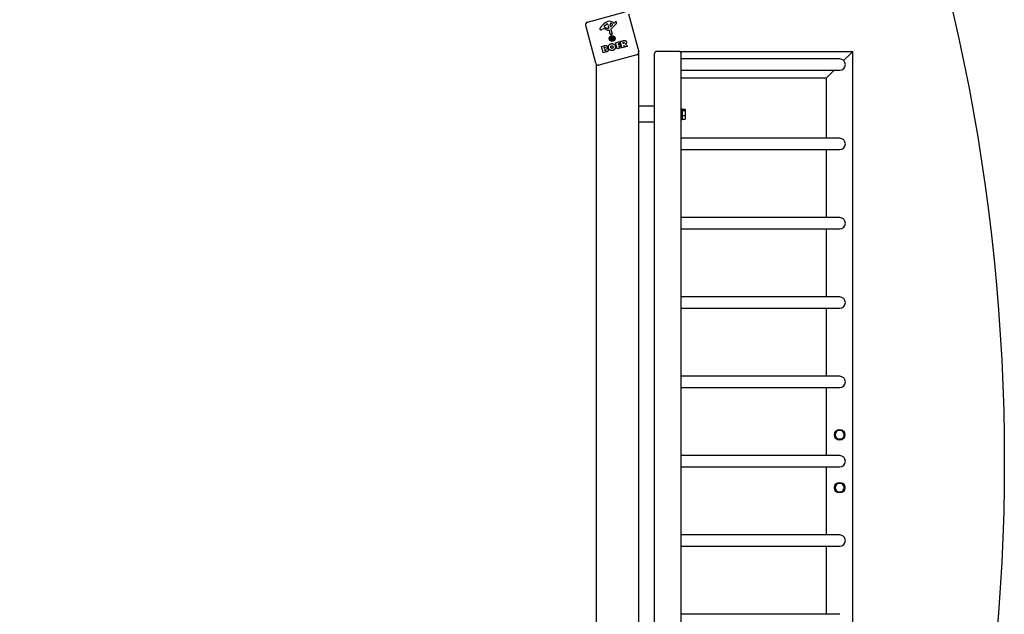
# Model space of a CAD drawing. Units: millimetres. Extents: x -9998 to -2548, y 465 to 7915.
# Drawn here: x -4411 to -2548, y 3901 to 5025 of the extents above; entities that cross this region are included whole.
import ezdxf

# ---------------------------------------------------------------- set-up
doc = ezdxf.new("R2010")
doc.units = ezdxf.units.MM
doc.layers.add('SW_Toestellen', color=2, linetype='Continuous')

msp = doc.modelspace()

# ---------------------------------------------------------------- linework, layer by layer
msp.add_circle((-6273.3, 4190), 3725)
at = {"layer": 'SW_Toestellen'}
for p, q in [((-3336.7, 5020.3), (-3265.2, 5039.5)), ((-3259.1, 5035.9), (-3239.9, 4964.4)), ((-3321.1, 4942.7), (-3340.2, 5014.2)), ((-3304.9, 5011.4), (-3305.1, 5012.2)), ((-3303.8, 5014.2), (-3300.8, 5016.5)), ((-3297.3, 5013.6), (-3296.9, 5012.4)), ((-3296.9, 5012.2), (-3296.6, 5010.7)), ((-3293.1, 5012.4), (-3293.8, 5015.2)), ((-3289.5, 5015.3), (-3292.3, 5012.2)), ((-3283, 5016.4), (-3292.1, 5007.7)), ((-3288.1, 5019.7), (-3286.5, 5018.6)), ((-3286, 5018.6), (-3285.3, 5019.4)), ((-3307.4, 5007.2), (-3309.7, 5006.2)), ((-3298.3, 5008.1), (-3300, 5008.6)), ((-3293.7, 4997.7), (-3295.4, 5004.2)), ((-3292.5, 5006.2), (-3290.3, 4998.1)), ((-3291, 4997), (-3292.3, 4996.8)), ((-3291.7, 4992.5), (-3291, 4990.8)), ((-3290.3, 4992.9), (-3290.1, 4991)), ((-3289.5, 4990.6), (-3288.4, 4992.3)), ((-3288.4, 4992.3), (-3289.3, 4990.7)), ((-3288.4, 4992.3), (-3289.2, 4990.5)), ((-3307.1, 4962.6), (-3310.1, 4974.1)), ((-3310, 4974.3), (-3303.8, 4976)), ((-3293.7, 4989.1), (-3291.8, 4989.3)), ((-3293.3, 4987.7), (-3291.5, 4988.4)), ((-3293, 4991), (-3291.2, 4990.2)), ((-3293, 4991), (-3291.5, 4990.1)), ((-3291.4, 4989.9), (-3293, 4991)), ((-3291.8, 4986.4), (-3290.9, 4988.2)), ((-3290.7, 4988), (-3291.8, 4986.4)), ((-3291.8, 4986.4), (-3290.9, 4987.9)), ((-3291.5, 4990.1), (-3291.1, 4989.9)), ((-3290.9, 4987.9), (-3290.7, 4988.3)), ((-3289.9, 4985.7), (-3290.1, 4987.6)), ((-3289.3, 4990.7), (-3289.5, 4990.4)), ((-3288.5, 4986.1), (-3289.2, 4987.9)), ((-3288.7, 4988.5), (-3289, 4988.7)), ((-3287.1, 4987.6), (-3288.9, 4988.5)), ((-3288.8, 4988.7), (-3287.1, 4987.6)), ((-3287.1, 4987.6), (-3288.7, 4988.5)), ((-3286.9, 4990.9), (-3288.6, 4990.2)), ((-3286.5, 4989.5), (-3288.4, 4989.3)), ((-3280.8, 4969.6), (-3283.9, 4981.1)), ((-3283.8, 4981.4), (-3276.2, 4983.4)), ((-3278.8, 4979.2), (-3278.6, 4978.3)), ((-3275.4, 4980.3), (-3278.7, 4979.4)), ((-3278.3, 4978.1), (-3275.4, 4978.9)), ((-3277.7, 4974.8), (-3277.4, 4973.9)), ((-3274.6, 4975.8), (-3277.5, 4975.1)), ((-3277.2, 4973.7), (-3273.7, 4974.6)), ((-3276, 4983.3), (-3275.2, 4980.6)), ((-3275.2, 4978.8), (-3274.5, 4976.1)), ((-3271.6, 4972.1), (-3274.7, 4983.6)), ((-3274.5, 4983.8), (-3268.6, 4985.4)), ((-3273.5, 4974.5), (-3272.8, 4971.8)), ((-3267.6, 4973), (-3271.3, 4972)), ((-3269.3, 4979.9), (-3269.7, 4981.5)), ((-3269.6, 4981.8), (-3268.8, 4982)), ((-3268.2, 4979.9), (-3269, 4979.7)), ((-3268.3, 4976.2), (-3267.5, 4973.2)), ((-3265.4, 4973.7), (-3267.9, 4976.4)), ((-3260.9, 4974.8), (-3265.2, 4973.6)), ((-3264.6, 4978.8), (-3260.8, 4975.1)), ((-3243.5, 4958.3), (-3315, 4939.2)), ((-3301.3, 4963.9), (-3306.8, 4962.5)), ((-3305, 4971.1), (-3305.3, 4972.4)), ((-3305.2, 4972.6), (-3304.6, 4972.8)), ((-3304.1, 4971.2), (-3304.8, 4971)), ((-3303.7, 4966.5), (-3304.1, 4968)), ((-3304, 4968.3), (-3303.2, 4968.5)), ((-3302.6, 4966.6), (-3303.5, 4966.4)), ((-3272.9, 4971.6), (-3280.6, 4969.5)), ((-3239.7, 4961.4), (-3240.1, 4961.3)), ((-3239.7, 3418.5), (-3239.7, 4961.4)), ((-3209.7, 3419), (-3209.7, 4961)), ((-3163.7, 4965), (-3205.7, 4965)), ((-3159.7, 4965), (-2834.7, 4965)), ((-3159.7, 4961), (-3159.7, 4965)), ((-3159.7, 3419), (-3159.7, 4961)), ((-2838.7, 4961), (-2852.2, 4947.5)), ((-2852.2, 4947.5), (-2838.7, 4961)), ((-2838.7, 4961), (-2834.7, 4965)), ((-2834.7, 4965), (-2838.7, 4961)), ((-2834.7, 3415), (-2834.7, 4965)), ((-3319.3, 4940.1), (-3319.7, 4940)), ((-3319.7, 3440), (-3319.7, 4940)), ((-2859.7, 4950.6), (-3159.7, 4950.6)), ((-3159.7, 4929.3), (-2859.7, 4929.3)), ((-2884.7, 4915), (-2880.7, 4919)), ((-2880.7, 4919), (-2884.7, 4915)), ((-2870.4, 4929.3), (-2880.7, 4919)), ((-2880.7, 4919), (-2870.4, 4929.3)), ((-3159.7, 4915), (-2884.7, 4915)), ((-2884.7, 4800.6), (-2884.7, 4915)), ((-3209.7, 4861.2), (-3239.7, 4861.2)), ((-3159.7, 4856.2), (-3157.7, 4856.2)), ((-3157.7, 4856.2), (-3157.7, 4836.2)), ((-3157.1, 4853.5), (-3157.7, 4853.5)), ((-3157.1, 4855.7), (-3152.1, 4855.7)), ((-3157.1, 4853.1), (-3157.1, 4855.7)), ((-3157.1, 4853.1), (-3152.1, 4853.1)), ((-3157.1, 4843.6), (-3157.1, 4853.1)), ((-3157.1, 4843.6), (-3152.1, 4843.6)), ((-3157.1, 4836.7), (-3157.1, 4843.6)), ((-3151.3, 4854.7), (-3151.5, 4855)), ((-3151.3, 4854.4), (-3151.3, 4854.7)), ((-3151.3, 4848.3), (-3151.3, 4854.4)), ((-3151.3, 4840.2), (-3151.3, 4848.3)), ((-3209.7, 4831.2), (-3239.7, 4831.2)), ((-3159.7, 4836.2), (-3157.7, 4836.2)), ((-3157.1, 4838.9), (-3157.7, 4838.9)), ((-3157.1, 4836.7), (-3152.1, 4836.7)), ((-3151.3, 4837.7), (-3151.5, 4837.4)), ((-3151.3, 4837.7), (-3151.3, 4840.2)), ((-2859.7, 4800.6), (-3159.7, 4800.6)), ((-3159.7, 4779.3), (-2859.7, 4779.3)), ((-2884.7, 4650.6), (-2884.7, 4779.3)), ((-2859.7, 4650.6), (-3159.7, 4650.6)), ((-3159.7, 4629.3), (-2859.7, 4629.3)), ((-2884.7, 4500.6), (-2884.7, 4629.3)), ((-2859.7, 4500.6), (-3159.7, 4500.6)), ((-3159.7, 4479.3), (-2859.7, 4479.3)), ((-2884.7, 4350.6), (-2884.7, 4479.3)), ((-2859.7, 4350.6), (-3159.7, 4350.6)), ((-3159.7, 4329.3), (-2859.7, 4329.3)), ((-2884.7, 4200.6), (-2884.7, 4329.3)), ((-2859.7, 4200.6), (-3159.7, 4200.6)), ((-3159.7, 4179.3), (-2859.7, 4179.3)), ((-2884.7, 4050.6), (-2884.7, 4179.3)), ((-2859.7, 4050.6), (-3159.7, 4050.6)), ((-3159.7, 4029.3), (-2859.7, 4029.3)), ((-2884.7, 3900.6), (-2884.7, 4029.3)), ((-2859.7, 3900.6), (-3159.7, 3900.6))]:
    msp.add_line(p, q, dxfattribs=at)
for centre, radius in [((-3290.1, 4989.3), 5.5), ((-3290.1, 4989.3), 5), ((-2859.7, 4240), 10), ((-2859.7, 4140), 10)]:
    msp.add_circle(centre, radius, dxfattribs=at)
for centre, radius, start, end in [((-3335.4, 5015.5), 5, 105, 195), ((-3283.3, 4989.4), 35.8, 123.8323, 146.023), ((-3303.4, 5012.1), 1.75, 142.5187, 174.0675), ((-3304.7, 5012.3), 0.391, 174.0675, 195), ((-3303.5, 5011.8), 1.47, 195, 232.8686), ((-3300.4, 5009.9), 5.5, 127.6753, 142.5187), ((-3297.2, 5020.1), 11.9, 232.8686, 256.2927), ((-3293, 5003.9), 18.3, 107.1302, 123.8323), ((-3299.2, 5014.4), 2.67, 103.8881, 127.6753), ((-3299.6, 5015.9), 1.04, 37.3905, 103.8881), ((-3306.1, 5011), 9.24, 16.6935, 37.3905), ((-3295, 5010.2), 11.7, 54.3689, 107.1302), ((-3299.8, 5011.6), 3.01, 10.9397, 15), ((-3299.6, 5010.1), 3.04, 346.6277, 10.9397), ((-3290.9, 5015.9), 2.94, 143.9493, 193.2808), ((-3292.3, 5016.9), 1.25, 71.4075, 143.9493), ((-3292.7, 5012.5), 0.47, 193.2808, 317.4938), ((-3293.5, 5013.3), 5.03, 37.4006, 71.4075), ((-3290.2, 5015.8), 0.856, 317.4938, 37.4006), ((-3286.3, 5018.9), 0.391, 234.3689, 313.7438), ((-3277.2, 5011), 11.6, 125.2655, 133.7438), ((-3282.3, 5018.2), 2.81, 111.8811, 125.2655), ((-3282.9, 5019.7), 1.21, 87.7179, 111.8811), ((-3286, 5019.5), 4.33, 313.7438, 352.3888), ((-3282.9, 5019.6), 1.27, 357.1674, 87.7179), ((-3288.5, 5019.9), 6.85, 352.3888, 357.1674), ((-3310.7, 5007.8), 2.8, 146.023, 191.8903), ((-3311.7, 5007.6), 1.76, 191.8903, 263.9789), ((-3311.4, 5010.1), 4.23, 263.9789, 293.9192), ((-3305.7, 5003.5), 4.09, 74.4322, 113.9192), ((-3309.8, 4989), 19.1, 63.8223, 74.4322), ((-3294, 5021.1), 16.6, 243.8223, 263.834), ((-3298.1, 5008.9), 0.805, 256.2927, 283.1545), ((-3298.3, 5009.8), 1.69, 283.1545, 346.6277), ((-3295.8, 5004.1), 0.452, 15, 83.834), ((-3292.5, 4998), 1.2, 195, 277.5394), ((-3291.1, 5006.6), 1.51, 133.7438, 195.391), ((-3291.2, 4997.9), 0.903, 277.5394, 15.391), ((-3290.1, 4989.3), 2.29, 95.9859, 114.0141), ((-3310, 4974.1), 0.2, 105, 195), ((-3290.1, 4989.3), 2.29, 185.9859, 204.0141), ((-3291.8, 4989.8), 0.459, 276.7732, 10.9229), ((-3291.4, 4988), 0.459, 19.0771, 113.2268), ((-3291.4, 4990.6), 0.459, 289.0771, 23.2268), ((-3290.6, 4987.6), 0.459, 6.7732, 100.9229), ((-3289.6, 4991.1), 0.459, 186.7732, 280.9229), ((-3290.1, 4989.3), 2.29, 275.9859, 294.0141), ((-3288.8, 4990.6), 0.459, 199.0771, 293.2268), ((-3288.8, 4988), 0.459, 109.0771, 203.2268), ((-3288.3, 4988.8), 0.459, 96.7732, 190.9229), ((-3290.1, 4989.3), 2.29, 5.9859, 24.0141), ((-3283.7, 4981.2), 0.2, 105, 195), ((-3278.6, 4979.2), 0.2, 105, 195), ((-3278.4, 4978.3), 0.2, 195, 285), ((-3277.5, 4974.9), 0.2, 105, 195), ((-3277.2, 4973.9), 0.2, 195, 285), ((-3276.1, 4983.2), 0.2, 15, 105), ((-3275.4, 4980.5), 0.2, 285, 15), ((-3275.4, 4978.7), 0.2, 15, 105), ((-3274.5, 4983.6), 0.2, 105, 195), ((-3274.7, 4976), 0.2, 285, 15), ((-3273.7, 4974.4), 0.2, 15, 105), ((-3269.5, 4981.6), 0.2, 105, 195), ((-3269.1, 4979.9), 0.2, 195, 285), ((-3268.1, 4976.3), 0.2, 43.4065, 195), ((-3267.7, 4973.2), 0.2, 285, 15), ((-3265.2, 4973.8), 0.2, 223.4065, 285), ((-3260.9, 4975), 0.2, 285, 46.1549), ((-3306.9, 4962.7), 0.2, 195, 285), ((-3305.1, 4972.4), 0.2, 105, 195), ((-3304.8, 4971.2), 0.2, 195, 285), ((-3303.9, 4968.1), 0.2, 105, 195), ((-3303.5, 4966.6), 0.2, 195, 285), ((-3280.7, 4969.7), 0.2, 195, 285), ((-3273, 4971.7), 0.2, 285, 15), ((-3271.4, 4972.2), 0.2, 195, 285), ((-3244.8, 4963.2), 5, 285, 15), ((-3205.7, 4961), 4, 90, 180), ((-3163.7, 4961), 4, 0, 90), ((-3316.2, 4944), 5, 195, 285), ((-2859.7, 4940), 10.7, 270, 90), ((-2859.7, 4790), 10.7, 270, 90), ((-2859.7, 4640), 10.7, 270, 90), ((-2859.7, 4490), 10.7, 270, 90), ((-2859.7, 4340), 10.7, 270, 90), ((-2859.7, 4240), 8.5, 90, 150), ((-2859.7, 4240), 8.5, 30, 90), ((-2859.7, 4240), 8.5, 150, 210), ((-2859.7, 4240), 8.5, 210, 270), ((-2859.7, 4240), 8.5, 270, 330), ((-2859.7, 4240), 8.5, 330, 30), ((-2859.7, 4190), 10.7, 270, 90), ((-2859.7, 4140), 8.5, 150, 210), ((-2859.7, 4140), 8.5, 90, 150), ((-2859.7, 4140), 8.5, 210, 270), ((-2859.7, 4140), 8.5, 30, 90), ((-2859.7, 4140), 8.5, 270, 330), ((-2859.7, 4140), 8.5, 330, 30), ((-2859.7, 4040), 10.7, 270, 90)]:
    msp.add_arc(centre, radius, start, end, dxfattribs=at)
for centre, major_axis, start_param, end_param in [((-3291.4, 4990.5), (0.18, 0.378), 3.397983, 4.031489), ((-3291.8, 4989.9), (0.238, 0.345), 5.393289, 6.026795), ((-3291.3, 4988), (-0.378, 0.18), 3.397983, 4.031489), ((-3290.6, 4987.6), (-0.345, 0.238), 5.393289, 6.026795), ((-3289.5, 4991), (0.345, -0.238), 5.393289, 6.026795), ((-3288.9, 4990.6), (0.378, -0.18), 3.397983, 4.031489), ((-3288.8, 4988.1), (-0.18, -0.378), 3.397983, 4.031489), ((-3288.4, 4988.8), (-0.238, -0.345), 5.393289, 6.026795)]:
    msp.add_ellipse(centre, major_axis=major_axis, ratio=0.988452, start_param=start_param, end_param=end_param, dxfattribs=at)
for points, knots in [([(-3291.6, 4992.3), (-3291.6, 4992.3), (-3291.6, 4992.3), (-3291.6, 4992.3), (-3291.6, 4992.4), (-3291.7, 4992.4), (-3291.7, 4992.5), (-3291.7, 4992.5)], [0.09681341, 0.09681341, 0.09681341, 0.09681341, 0.10541727, 0.10541727, 0.1159233, 0.1159233, 0.12645014, 0.12645014, 0.12645014, 0.12645014]), ([(-3290.3, 4992.9), (-3290.3, 4992.9), (-3290.3, 4992.8), (-3290.3, 4992.7), (-3290.3, 4992.7), (-3290.3, 4992.7), (-3290.3, 4992.6), (-3290.3, 4992.6)], [0.04224515, 0.04224515, 0.04224515, 0.04224515, 0.05277199, 0.05277199, 0.06327803, 0.06327803, 0.07188189, 0.07188189, 0.07188189, 0.07188189]), ([(-3293.7, 4989.1), (-3293.6, 4989.1), (-3293.6, 4989.1), (-3293.5, 4989.1), (-3293.5, 4989.1), (-3293.4, 4989.1), (-3293.4, 4989.1), (-3293.4, 4989.1)], [0.04224515, 0.04224515, 0.04224515, 0.04224515, 0.05277199, 0.05277199, 0.06327803, 0.06327803, 0.07188189, 0.07188189, 0.07188189, 0.07188189]), ([(-3293, 4987.8), (-3293.1, 4987.8), (-3293.1, 4987.8), (-3293.1, 4987.8), (-3293.1, 4987.8), (-3293.2, 4987.7), (-3293.2, 4987.7), (-3293.3, 4987.7)], [0.09681341, 0.09681341, 0.09681341, 0.09681341, 0.10541727, 0.10541727, 0.1159233, 0.1159233, 0.12645014, 0.12645014, 0.12645014, 0.12645014]), ([(-3291.1, 4989.9), (-3291.1, 4989.9), (-3291.1, 4989.8), (-3291.1, 4989.7), (-3291.1, 4989.7), (-3291.2, 4989.5), (-3291.2, 4989.5), (-3291.3, 4989.4), (-3291.3, 4989.3), (-3291.4, 4989.2), (-3291.5, 4989.2), (-3291.6, 4989.1), (-3291.7, 4989.1), (-3291.7, 4989.1), (-3291.7, 4989.1), (-3291.7, 4989.1), (-3291.8, 4989.1)], [-0.1128451, -0.1128451, -0.1128451, -0.1128451, -0.1003167, -0.1003167, -0.0815223, -0.0815223, -0.0627279, -0.0627279, -0.0439335, -0.0439335, -0.0219667, -0.0219667, 0, 0, 0, 0.0034582, 0.0034582, 0.0034582, 0.0034582]), ([(-3291.6, 4988.6), (-3291.6, 4988.7), (-3291.6, 4988.7), (-3291.5, 4988.7), (-3291.5, 4988.7), (-3291.3, 4988.7), (-3291.3, 4988.7), (-3291.1, 4988.7), (-3291.1, 4988.7), (-3291, 4988.6), (-3290.9, 4988.6), (-3290.8, 4988.5), (-3290.8, 4988.4), (-3290.7, 4988.3), (-3290.7, 4988.3), (-3290.7, 4988.3)], [0.2693003, 0.2693003, 0.2693003, 0.2693003, 0.2727585, 0.2727585, 0.2947252, 0.2947252, 0.316692, 0.316692, 0.3354864, 0.3354864, 0.3542808, 0.3542808, 0.3730752, 0.3730752, 0.3856036, 0.3856036, 0.3856036, 0.3856036]), ([(-3290.7, 4990.9), (-3290.7, 4990.9), (-3290.7, 4990.8), (-3290.7, 4990.8), (-3290.7, 4990.7), (-3290.7, 4990.6), (-3290.7, 4990.5), (-3290.7, 4990.4), (-3290.7, 4990.3), (-3290.8, 4990.2), (-3290.8, 4990.1), (-3290.9, 4990.1), (-3291, 4990), (-3291.1, 4990), (-3291.1, 4989.9), (-3291.1, 4989.9)], [0.2693003, 0.2693003, 0.2693003, 0.2693003, 0.2727585, 0.2727585, 0.2947252, 0.2947252, 0.316692, 0.316692, 0.3354864, 0.3354864, 0.3542808, 0.3542808, 0.3730752, 0.3730752, 0.3856036, 0.3856036, 0.3856036, 0.3856036]), ([(-3290.7, 4988.3), (-3290.7, 4988.3), (-3290.6, 4988.3), (-3290.5, 4988.3), (-3290.4, 4988.3), (-3290.3, 4988.2), (-3290.3, 4988.2), (-3290.1, 4988.1), (-3290.1, 4988.1), (-3290, 4988), (-3290, 4987.9), (-3289.9, 4987.8), (-3289.9, 4987.7), (-3289.9, 4987.7), (-3289.9, 4987.7), (-3289.9, 4987.7), (-3289.9, 4987.6)], [-0.1128451, -0.1128451, -0.1128451, -0.1128451, -0.1003167, -0.1003167, -0.0815223, -0.0815223, -0.0627279, -0.0627279, -0.0439335, -0.0439335, -0.0219667, -0.0219667, 0, 0, 0, 0.0034582, 0.0034582, 0.0034582, 0.0034582]), ([(-3289.5, 4990.4), (-3289.5, 4990.4), (-3289.6, 4990.4), (-3289.7, 4990.4), (-3289.7, 4990.4), (-3289.8, 4990.4), (-3289.9, 4990.4), (-3290, 4990.5), (-3290.1, 4990.5), (-3290.2, 4990.6), (-3290.2, 4990.7), (-3290.2, 4990.8), (-3290.3, 4990.9), (-3290.3, 4991), (-3290.3, 4991), (-3290.3, 4991), (-3290.3, 4991)], [-0.1128451, -0.1128451, -0.1128451, -0.1128451, -0.1003167, -0.1003167, -0.0815223, -0.0815223, -0.0627279, -0.0627279, -0.0439335, -0.0439335, -0.0219667, -0.0219667, 0, 0, 0, 0.0034582, 0.0034582, 0.0034582, 0.0034582]), ([(-3289.9, 4985.7), (-3289.9, 4985.8), (-3289.9, 4985.8), (-3289.9, 4985.9), (-3289.9, 4985.9), (-3289.9, 4986), (-3289.9, 4986), (-3289.9, 4986)], [0.04224515, 0.04224515, 0.04224515, 0.04224515, 0.05277199, 0.05277199, 0.06327803, 0.06327803, 0.07188189, 0.07188189, 0.07188189, 0.07188189]), ([(-3288.5, 4990), (-3288.5, 4990), (-3288.6, 4990), (-3288.6, 4989.9), (-3288.7, 4989.9), (-3288.8, 4989.9), (-3288.9, 4989.9), (-3289, 4989.9), (-3289.1, 4990), (-3289.2, 4990), (-3289.3, 4990.1), (-3289.3, 4990.1), (-3289.4, 4990.2), (-3289.4, 4990.3), (-3289.5, 4990.3), (-3289.5, 4990.4)], [0.2693003, 0.2693003, 0.2693003, 0.2693003, 0.2727585, 0.2727585, 0.2947252, 0.2947252, 0.316692, 0.316692, 0.3354864, 0.3354864, 0.3542808, 0.3542808, 0.3730752, 0.3730752, 0.3856036, 0.3856036, 0.3856036, 0.3856036]), ([(-3289.4, 4987.8), (-3289.4, 4987.8), (-3289.4, 4987.8), (-3289.5, 4987.9), (-3289.5, 4987.9), (-3289.5, 4988.1), (-3289.5, 4988.1), (-3289.5, 4988.3), (-3289.4, 4988.3), (-3289.4, 4988.4), (-3289.3, 4988.5), (-3289.2, 4988.6), (-3289.2, 4988.6), (-3289.1, 4988.7), (-3289.1, 4988.7), (-3289, 4988.7)], [0.2693003, 0.2693003, 0.2693003, 0.2693003, 0.2727585, 0.2727585, 0.2947252, 0.2947252, 0.316692, 0.316692, 0.3354864, 0.3354864, 0.3542808, 0.3542808, 0.3730752, 0.3730752, 0.3856036, 0.3856036, 0.3856036, 0.3856036]), ([(-3289, 4988.7), (-3289, 4988.7), (-3289, 4988.8), (-3289, 4988.9), (-3289, 4989), (-3289, 4989.1), (-3289, 4989.1), (-3288.9, 4989.3), (-3288.9, 4989.3), (-3288.8, 4989.4), (-3288.7, 4989.4), (-3288.6, 4989.5), (-3288.5, 4989.5), (-3288.4, 4989.5), (-3288.4, 4989.5), (-3288.4, 4989.5), (-3288.4, 4989.5)], [-0.1128451, -0.1128451, -0.1128451, -0.1128451, -0.1003167, -0.1003167, -0.0815223, -0.0815223, -0.0627279, -0.0627279, -0.0439335, -0.0439335, -0.0219667, -0.0219667, 0, 0, 0, 0.0034582, 0.0034582, 0.0034582, 0.0034582]), ([(-3288.6, 4986.4), (-3288.6, 4986.3), (-3288.6, 4986.3), (-3288.5, 4986.3), (-3288.5, 4986.3), (-3288.5, 4986.2), (-3288.5, 4986.2), (-3288.5, 4986.1)], [0.09681341, 0.09681341, 0.09681341, 0.09681341, 0.10541727, 0.10541727, 0.1159233, 0.1159233, 0.12645014, 0.12645014, 0.12645014, 0.12645014]), ([(-3287.1, 4990.8), (-3287.1, 4990.8), (-3287.1, 4990.8), (-3287.1, 4990.9), (-3287, 4990.9), (-3287, 4990.9), (-3286.9, 4990.9), (-3286.9, 4990.9)], [0.09681341, 0.09681341, 0.09681341, 0.09681341, 0.10541727, 0.10541727, 0.1159233, 0.1159233, 0.12645014, 0.12645014, 0.12645014, 0.12645014]), ([(-3286.5, 4989.5), (-3286.5, 4989.5), (-3286.6, 4989.5), (-3286.7, 4989.5), (-3286.7, 4989.5), (-3286.7, 4989.5), (-3286.8, 4989.5), (-3286.8, 4989.5)], [0.04224515, 0.04224515, 0.04224515, 0.04224515, 0.05277199, 0.05277199, 0.06327803, 0.06327803, 0.07188189, 0.07188189, 0.07188189, 0.07188189]), ([(-3264.6, 4979.1), (-3264.6, 4979.1), (-3264.6, 4979.1), (-3264.7, 4979), (-3264.7, 4979), (-3264.7, 4979), (-3264.7, 4978.9), (-3264.7, 4978.9), (-3264.7, 4978.9), (-3264.6, 4978.8), (-3264.6, 4978.8), (-3264.6, 4978.8)], [0, 0, 0, 0, 0.00781289, 0.00781289, 0.01562578, 0.01562578, 0.02343867, 0.02343867, 0.02938866, 0.02938866, 0.03533865, 0.03533865, 0.03533865, 0.03533865])]:
    msp.add_open_spline(points, degree=3, knots=knots, dxfattribs=at)
for points, weights in [([(-3291.6, 4992.3), (-3291.2, 4991.8), (-3291, 4991.4)], [1.00211553907, 1.01807255506, 1]), ([(-3290.3, 4991.6), (-3290.3, 4992), (-3290.3, 4992.6)], [1, 1.01807255506, 1.00211553907]), ([(-3290.3, 4991), (-3290.3, 4991.2), (-3290.3, 4991.6)], [1.34087485915, 1.17143407058, 1]), ([(-3292.4, 4989.1), (-3292.8, 4989.1), (-3293.4, 4989.1)], [1, 1.01807255507, 1.00211553907]), ([(-3293, 4987.8), (-3292.5, 4988.2), (-3292.2, 4988.4)], [1.00211553907, 1.01807255506, 1]), ([(-3291.8, 4989.1), (-3292, 4989.1), (-3292.4, 4989.1)], [1.34087485915, 1.17143407058, 1]), ([(-3292.2, 4988.4), (-3291.9, 4988.5), (-3291.6, 4988.6)], [1, 1.17143407058, 1.34087485915]), ([(-3291, 4991.4), (-3290.9, 4991.1), (-3290.7, 4990.9)], [1, 1.17143407058, 1.34087485915]), ([(-3289.9, 4987.6), (-3289.9, 4987.4), (-3289.8, 4987)], [1.34087485915, 1.17143407058, 1]), ([(-3289.8, 4987), (-3289.9, 4986.6), (-3289.9, 4986)], [1, 1.01807255506, 1.00211553907]), ([(-3289.2, 4987.2), (-3289.3, 4987.5), (-3289.4, 4987.8)], [1, 1.17143407058, 1.34087485915]), ([(-3288.6, 4986.4), (-3288.9, 4986.9), (-3289.2, 4987.2)], [1.00211553907, 1.01807255507, 1]), ([(-3288, 4990.2), (-3288.3, 4990.1), (-3288.5, 4990)], [1, 1.17143407058, 1.34087485915]), ([(-3288.4, 4989.5), (-3288.2, 4989.5), (-3287.8, 4989.6)], [1.34087485915, 1.17143407058, 1]), ([(-3287.1, 4990.8), (-3287.6, 4990.5), (-3288, 4990.2)], [1.00211553907, 1.01807255506, 1]), ([(-3287.8, 4989.6), (-3287.4, 4989.5), (-3286.8, 4989.5)], [1, 1.01807255507, 1.00211553907]), ([(-3151.3, 4854.4), (-3151.3, 4855), (-3152.1, 4855.7)], [1, 1.0379548493, 1]), ([(-3152.1, 4853.1), (-3151.3, 4853.8), (-3151.3, 4854.4)], [1, 1.0379548493, 1]), ([(-3151.3, 4848.3), (-3151.3, 4850.6), (-3152.1, 4853.1)], [1, 1.0379548493, 1]), ([(-3152.1, 4843.6), (-3151.3, 4846.1), (-3151.3, 4848.3)], [1, 1.0379548493, 1]), ([(-3151.3, 4840.2), (-3151.3, 4841.8), (-3152.1, 4843.6)], [1, 1.0379548493, 1]), ([(-3152.1, 4836.7), (-3151.3, 4838.6), (-3151.3, 4840.2)], [1, 1.0379548493, 1]), ([(-3151.5, 4837.4), (-3151.7, 4837.1), (-3152.1, 4836.7)], [1.01897669233, 1.01909531291, 1]), ([(-2867.1, 4244.2), (-2866, 4246.2), (-2864.6, 4248.5)], [1, 1.0379548493, 1]), ([(-2864.6, 4248.5), (-2862, 4248.5), (-2859.7, 4248.5)], [1, 1.0379548493, 1]), ([(-2859.7, 4248.5), (-2857.5, 4248.5), (-2854.8, 4248.5)], [1, 1.0379548493, 1]), ([(-2854.8, 4248.5), (-2853.5, 4246.2), (-2852.4, 4244.2)], [1, 1.0379548493, 1]), ([(-2869.5, 4240), (-2868.2, 4242.2), (-2867.1, 4244.2)], [1, 1.0379548493, 1]), ([(-2867.1, 4235.7), (-2868.2, 4237.7), (-2869.5, 4240)], [1, 1.0379548493, 1]), ([(-2864.6, 4231.5), (-2866, 4233.7), (-2867.1, 4235.7)], [1, 1.0379548493, 1]), ([(-2859.7, 4231.5), (-2862, 4231.5), (-2864.6, 4231.5)], [1, 1.0379548493, 1]), ([(-2854.8, 4231.5), (-2857.5, 4231.5), (-2859.7, 4231.5)], [1, 1.0379548493, 1]), ([(-2852.4, 4235.7), (-2853.5, 4233.7), (-2854.8, 4231.5)], [1, 1.0379548493, 1]), ([(-2852.4, 4244.2), (-2851.2, 4242.2), (-2849.9, 4240)], [1, 1.0379548493, 1]), ([(-2849.9, 4240), (-2851.2, 4237.7), (-2852.4, 4235.7)], [1, 1.0379548493, 1]), ([(-2869.5, 4140), (-2868.2, 4142.2), (-2867.1, 4144.2)], [1, 1.0379548493, 1]), ([(-2867.1, 4135.7), (-2868.2, 4137.7), (-2869.5, 4140)], [1, 1.0379548493, 1]), ([(-2867.1, 4144.2), (-2866, 4146.2), (-2864.6, 4148.5)], [1, 1.0379548493, 1]), ([(-2864.6, 4131.5), (-2866, 4133.7), (-2867.1, 4135.7)], [1, 1.0379548493, 1]), ([(-2864.6, 4148.5), (-2862, 4148.5), (-2859.7, 4148.5)], [1, 1.0379548493, 1]), ([(-2859.7, 4148.5), (-2857.5, 4148.5), (-2854.8, 4148.5)], [1, 1.0379548493, 1]), ([(-2854.8, 4148.5), (-2853.5, 4146.2), (-2852.4, 4144.2)], [1, 1.0379548493, 1]), ([(-2852.4, 4135.7), (-2853.5, 4133.7), (-2854.8, 4131.5)], [1, 1.0379548493, 1]), ([(-2852.4, 4144.2), (-2851.2, 4142.2), (-2849.9, 4140)], [1, 1.0379548493, 1]), ([(-2849.9, 4140), (-2851.2, 4137.7), (-2852.4, 4135.7)], [1, 1.0379548493, 1]), ([(-2859.7, 4131.5), (-2862, 4131.5), (-2864.6, 4131.5)], [1, 1.0379548493, 1]), ([(-2854.8, 4131.5), (-2857.5, 4131.5), (-2859.7, 4131.5)], [1, 1.0379548493, 1])]:
    msp.add_rational_spline(points, weights, degree=2, dxfattribs=at)
for points in [[(-3303.8, 4976), (-3302.4, 4976.4), (-3301.2, 4975.9)], [(-3301.2, 4975.9), (-3300, 4975.3), (-3299.5, 4974)], [(-3299.5, 4974), (-3299.3, 4973.1), (-3299.6, 4972.2)], [(-3297, 4971.5), (-3297.6, 4974.1), (-3294.9, 4978.8), (-3292.3, 4979.5)], [(-3292.7, 4972.6), (-3292.9, 4973.5), (-3292.2, 4975.3), (-3291.3, 4975.6)], [(-3292.3, 4979.5), (-3289.7, 4980.2), (-3284.9, 4977.5), (-3284.2, 4974.9)], [(-3291.3, 4975.6), (-3290.4, 4975.8), (-3289.6, 4975.3)], [(-3289.6, 4975.3), (-3288.9, 4974.7), (-3288.6, 4973.8)], [(-3288.6, 4973.8), (-3288.3, 4972.9), (-3288.7, 4972)], [(-3284.2, 4974.9), (-3283.5, 4972.1), (-3284.9, 4969.7)], [(-3268.8, 4982), (-3267.7, 4982.3), (-3267.4, 4981.3)], [(-3268.6, 4985.4), (-3266.7, 4985.9), (-3265.4, 4985.5)], [(-3267.4, 4981.3), (-3267.3, 4980.8), (-3267.7, 4980.1), (-3268.2, 4979.9)], [(-3265.4, 4985.5), (-3263.7, 4985), (-3263.2, 4983)], [(-3264.2, 4979.4), (-3264.5, 4979.2), (-3264.6, 4979.1)], [(-3263.2, 4980.7), (-3263.5, 4979.9), (-3264.2, 4979.4)], [(-3263.2, 4983), (-3262.8, 4981.7), (-3263.2, 4980.7)], [(-3304.6, 4972.8), (-3304.2, 4972.9), (-3303.6, 4972.6), (-3303.5, 4972.2)], [(-3303.5, 4972.2), (-3303.4, 4971.9), (-3303.8, 4971.3), (-3304.1, 4971.2)], [(-3303.2, 4968.5), (-3302.1, 4968.8), (-3301.9, 4967.9)], [(-3301.9, 4967.9), (-3301.7, 4967.5), (-3302.2, 4966.7), (-3302.6, 4966.6)], [(-3297.5, 4968.6), (-3296.6, 4965.2), (-3301.3, 4963.9)], [(-3299.6, 4972.2), (-3300, 4971.4), (-3300.7, 4970.8)], [(-3300.7, 4970.8), (-3298.1, 4970.8), (-3297.5, 4968.6)], [(-3289, 4966.8), (-3291.6, 4966.1), (-3296.3, 4968.9), (-3297, 4971.5)], [(-3291.6, 4971.1), (-3292.4, 4971.6), (-3292.7, 4972.6)], [(-3289.9, 4970.8), (-3290.9, 4970.6), (-3291.6, 4971.1)], [(-3288.7, 4972), (-3289, 4971.1), (-3289.9, 4970.8)], [(-3284.9, 4969.7), (-3286.3, 4967.4), (-3289, 4966.8)]]:
    msp.add_open_spline(points, degree=2, dxfattribs=at)

doc.saveas('drawing.dxf')
